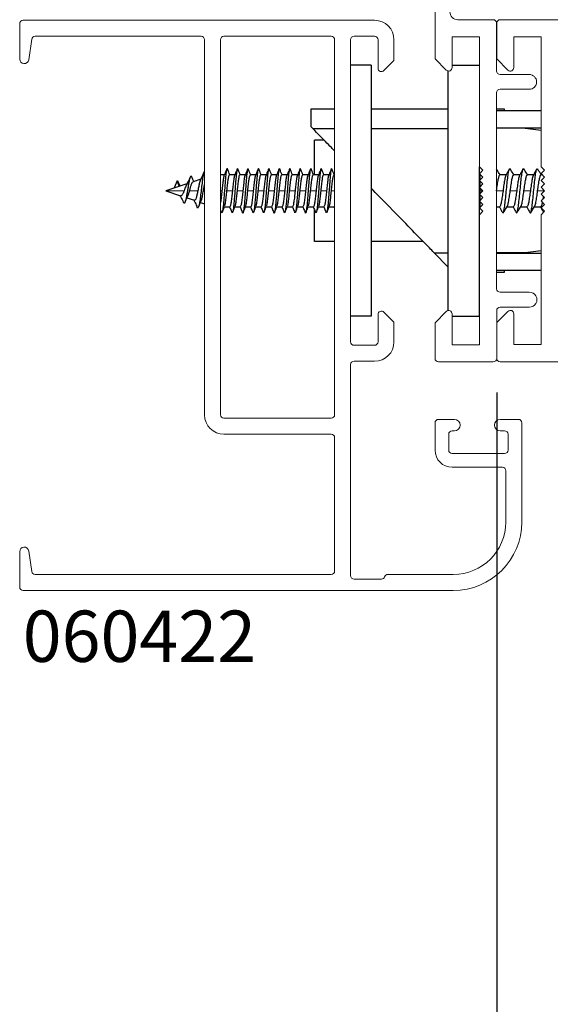
# Paper-space layout 'PG(4)' of a CAD drawing. Units: millimetres. Extents: x 10 to 205, y 4 to 287.
# Drawn here: x 121 to 136, y 113 to 142 of the extents above; entities that cross this region are included whole.
import ezdxf

# ---------------------------------------------------------------- set-up
doc = ezdxf.new("R2010")
doc.units = ezdxf.units.MM
for name, color, linetype in [('COTAS', 8, 'Continuous'), ('GHOST', 9, 'Continuous'), ('TEXTOS_EM_PORTUGUES', 7, 'Continuous')]:
    doc.layers.add(name, color=color, linetype=linetype)
doc.styles.add('SLDTEXTSTYLE0', font='TXT', dxfattribs={"width": 0.7})
doc.dimstyles.new('SLDDIMSTYLE3', dxfattribs={"dimtxt": 2.5, "dimasz": 2, "dimexe": 0, "dimexo": 0.0625, "dimtad": 1, "dimdec": 0, "dimlfac": 3, "dimrnd": 1e-09, "dimzin": 12, "dimdsep": 46, "dimtxsty": 'SLDTEXTSTYLE0', "dimsah": 1, "dimcen": 0.09, "dimadec": 0, "dimazin": 3, "dimtfac": 1, "dimtdec": 0, "dimtofl": 0, "dimtmove": 0, "dimatfit": 3, "dimfxl": 1, "dimfrac": 2, "dimtolj": 1, "dimtzin": 12, "dimarcsym": 0})

# ---------------------------------------------------------------- blocks, each defined once
blk = doc.blocks.new('_D_70')
at = {"layer": 'COTAS'}
for p, q in [((134.745, 130.995), (134.745, 108.583)), ((143.478, 122.228), (143.478, 108.583)), ((134.745, 109.583), (143.478, 109.583))]:
    blk.add_line(p, q, dxfattribs=at)
for points in [[(134.745, 109.583), (136.745, 109.233), (136.745, 109.933)], [(143.478, 109.583), (141.478, 109.933), (141.478, 109.233)]]:
    blk.add_solid(points, dxfattribs=at)
at = {"layer": 'COTAS', "insert": (137.306, 112.805), "char_height": 2.5, "attachment_point": 1, "style": 'SLDTEXTSTYLE0'}
blk.add_mtext('26', dxfattribs=at)

psp = doc.layouts.new('PG(4)')

# ---------------------------------------------------------------- linework, layer by layer
at = {"color": 7, "linetype": 'Continuous', "lineweight": 25}
for p, q in [((131.078, 140.562), (130.478, 140.562)), ((131.078, 140.562), (131.078, 133.228)), ((133.444, 140.562), (134.244, 140.562)), ((133.328, 133.393), (133.328, 140.397)), ((129.311, 139.278), (129.311, 138.778)), ((130.011, 139.278), (129.311, 139.278)), ((133.328, 139.278), (131.078, 139.278)), ((134.978, 139.278), (134.744, 139.278)), ((136.045, 139.228), (134.744, 139.228)), ((134.978, 139.228), (134.978, 139.278)), ((129.311, 138.778), (129.382, 138.705)), ((130.011, 138.705), (129.382, 138.705)), ((133.328, 138.705), (131.078, 138.705)), ((136.045, 138.728), (134.744, 138.728)), ((135.578, 138.728), (136.045, 138.664)), ((129.422, 137.362), (129.422, 138.378)), ((129.702, 138.378), (129.422, 138.378)), ((134.244, 133.228), (134.244, 137.595)), ((126.789, 137.362), (126.678, 137.362)), ((127.095, 137.362), (126.94, 137.362)), ((127.184, 137.529), (127.173, 137.544)), ((127.4, 137.362), (127.246, 137.362)), ((127.49, 137.527), (127.483, 137.544)), ((127.706, 137.362), (127.551, 137.362)), ((128.011, 137.362), (127.857, 137.362)), ((128.101, 137.529), (128.09, 137.544)), ((128.317, 137.362), (128.162, 137.362)), ((128.406, 137.527), (128.4, 137.544)), ((128.622, 137.362), (128.468, 137.362)), ((128.928, 137.362), (128.774, 137.362)), ((129.018, 137.528), (129.007, 137.544)), ((129.233, 137.362), (129.079, 137.362)), ((129.323, 137.527), (129.317, 137.544)), ((129.539, 137.362), (129.385, 137.362)), ((129.845, 137.362), (129.69, 137.362)), ((129.934, 137.528), (129.923, 137.545)), ((130.011, 137.362), (129.996, 137.362)), ((134.261, 137.362), (134.244, 137.378)), ((134.261, 137.412), (134.261, 137.419)), ((134.261, 137.362), (134.261, 137.378)), ((134.261, 137.212), (134.261, 137.362)), ((134.261, 137.362), (134.278, 137.362)), ((135.022, 137.362), (134.842, 137.362)), ((135.422, 137.362), (135.242, 137.362)), ((135.822, 137.362), (135.642, 137.362)), ((135.929, 137.545), (135.938, 137.525)), ((136.079, 137.362), (136.042, 137.362)), ((125.697, 137.101), (125.318, 136.975)), ((125.411, 137.181), (125.327, 136.978)), ((125.468, 137.025), (125.411, 137.181)), ((125.499, 137.035), (125.458, 137.119)), ((126.103, 137.237), (125.874, 137.16)), ((134.261, 137.012), (134.261, 137.178)), ((125.078, 136.895), (125.079, 136.895)), ((125.078, 136.895), (125.079, 136.895)), ((125.318, 136.975), (125.079, 136.895)), ((125.079, 136.894), (125.51, 136.751)), ((134.261, 136.895), (134.261, 136.978)), ((134.261, 136.812), (134.261, 136.895)), ((134.261, 136.612), (134.261, 136.778)), ((125.696, 136.689), (125.915, 136.616)), ((126.093, 136.556), (126.211, 136.517)), ((134.261, 136.428), (134.261, 136.578)), ((126.678, 136.328), (126.708, 136.255)), ((126.721, 136.248), (126.708, 136.256)), ((126.794, 136.428), (126.948, 136.428)), ((127.018, 136.248), (127.013, 136.262)), ((127.099, 136.428), (127.254, 136.428)), ((127.405, 136.428), (127.559, 136.428)), ((127.638, 136.248), (127.625, 136.256)), ((127.711, 136.428), (127.865, 136.428)), ((127.934, 136.247), (127.93, 136.262)), ((128.016, 136.428), (128.17, 136.428)), ((128.322, 136.428), (128.476, 136.428)), ((128.555, 136.249), (128.541, 136.256)), ((128.627, 136.428), (128.781, 136.428)), ((128.851, 136.247), (128.847, 136.262)), ((128.933, 136.428), (129.087, 136.428)), ((129.238, 136.428), (129.392, 136.428)), ((129.422, 135.412), (129.422, 136.341)), ((129.472, 136.249), (129.458, 136.255)), ((129.544, 136.428), (129.698, 136.428)), ((129.768, 136.247), (129.763, 136.262)), ((129.849, 136.428), (130.003, 136.428)), ((130, 136.428), (130.006, 136.415)), ((130.001, 136.401), (130.011, 136.401)), ((130.011, 136.428), (130.003, 136.428)), ((134.244, 136.412), (134.261, 136.428)), ((134.261, 136.428), (134.278, 136.428)), ((134.744, 136.428), (134.83, 136.428)), ((134.916, 136.264), (134.933, 136.247)), ((135.048, 136.428), (135.23, 136.428)), ((135.316, 136.266), (135.327, 136.245)), ((135.449, 136.428), (135.63, 136.428)), ((135.848, 136.428), (136.03, 136.428)), ((130.011, 135.412), (129.422, 135.412)), ((132.599, 135.412), (131.078, 135.412)), ((132.918, 135.084), (133.328, 135.084)), ((132.918, 135.084), (133.328, 134.665)), ((134.244, 135.078), (134.244, 135.078)), ((134.244, 135.062), (134.244, 135.062)), ((135.578, 135.078), (134.744, 135.078)), ((136.045, 135.062), (134.744, 135.062)), ((134.978, 135.062), (134.978, 135.078)), ((136.045, 135.142), (135.578, 135.078)), ((134.244, 134.562), (134.244, 134.562)), ((134.244, 134.512), (134.244, 134.512)), ((136.045, 134.562), (134.744, 134.562)), ((134.744, 134.512), (134.978, 134.512)), ((134.978, 134.512), (134.978, 134.562)), ((131.078, 133.228), (130.478, 133.228)), ((133.444, 133.228), (134.244, 133.228))]:
    psp.add_line(p, q, dxfattribs=at)
at = {"color": 8, "linetype": 'Continuous', "lineweight": 18}
for p, q in [((125.079, 136.895), (125.614, 136.895)), ((125.773, 136.895), (126.015, 136.895)), ((126.178, 136.895), (126.211, 136.895)), ((126.678, 136.895), (126.719, 136.895)), ((126.864, 136.895), (127.024, 136.895)), ((127.169, 136.895), (127.33, 136.895)), ((127.475, 136.895), (127.635, 136.895)), ((127.781, 136.895), (127.941, 136.895)), ((128.086, 136.895), (128.247, 136.895)), ((128.392, 136.895), (128.552, 136.895)), ((128.697, 136.895), (128.858, 136.895)), ((129.003, 136.895), (129.163, 136.895)), ((129.308, 136.895), (129.469, 136.895)), ((129.614, 136.895), (129.774, 136.895)), ((129.919, 136.895), (130.011, 136.895)), ((134.261, 136.895), (134.244, 136.895)), ((134.345, 136.895), (134.261, 136.895)), ((134.93, 136.895), (134.744, 136.895)), ((135.33, 136.895), (135.142, 136.895)), ((135.73, 136.895), (135.542, 136.895)), ((136.13, 136.895), (135.942, 136.895))]:
    psp.add_line(p, q, dxfattribs=at)
at = {"color": 7, "linetype": 'Continuous', "lineweight": 25}
for points, knots in [([(130.011, 138.061), (129.979, 138.094), (129.825, 138.252), (129.6, 138.482), (129.45, 138.635), (129.382, 138.705)], [0, 0, 0, 0, 0.1239379, 0.6024811, 1, 1, 1, 1]), ([(125.836, 137.3), (125.835, 137.303), (125.828, 137.323), (125.815, 137.331), (125.798, 137.318), (125.78, 137.272), (125.763, 137.199), (125.745, 137.105), (125.728, 136.999), (125.71, 136.888), (125.692, 136.781), (125.675, 136.686), (125.657, 136.61), (125.64, 136.558), (125.622, 136.533), (125.605, 136.534), (125.594, 136.556), (125.589, 136.566)], [0, 0, 0, 0, 0.01414, 0.0924, 0.169532, 0.245545, 0.320444, 0.394214, 0.46688, 0.538413, 0.608844, 0.678146, 0.746339, 0.813414, 0.879371, 0.944222, 1, 1, 1, 1]), ([(125.793, 137.302), (125.773, 137.256), (125.734, 137.168), (125.691, 137.088), (125.67, 137.049)], [0, 0, 0, 0, 0.5184912, 1, 1, 1, 1]), ([(125.894, 137.167), (125.889, 137.178), (125.869, 137.222), (125.85, 137.268), (125.836, 137.302)], [0, 0, 0, 0, 0.250496, 1, 1, 1, 1]), ([(126.197, 137.444), (126.195, 137.443), (126.184, 137.437), (126.164, 137.313), (126.138, 137.125), (126.114, 136.922), (126.091, 136.724), (126.067, 136.557), (126.048, 136.451), (126.037, 136.429), (126.034, 136.423)], [0, 0, 0, 0, 0.02772, 0.226794, 0.374141, 0.51924, 0.662114, 0.802775, 0.941197, 1, 1, 1, 1]), ([(126.197, 137.453), (126.179, 137.41), (126.143, 137.325), (126.106, 137.243), (126.087, 137.202)], [0, 0, 0, 0, 0.5076556, 1, 1, 1, 1]), ([(126.782, 137.338), (126.78, 137.335), (126.772, 137.322), (126.757, 137.23), (126.738, 137.079), (126.725, 136.956), (126.719, 136.895)], [0, 0, 0, 0, 0.099494, 0.399662, 0.699831, 1, 1, 1, 1]), ([(126.879, 137.528), (126.878, 137.532), (126.873, 137.554), (126.862, 137.544), (126.848, 137.494), (126.834, 137.389), (126.82, 137.244), (126.806, 137.069), (126.792, 136.88), (126.778, 136.692), (126.764, 136.521), (126.75, 136.383), (126.737, 136.291), (126.729, 136.271), (126.726, 136.263)], [0, 0, 0, 0, 0.016308, 0.108478, 0.200654, 0.292835, 0.385009, 0.477179, 0.569356, 0.661537, 0.753709, 0.84588, 0.938059, 1, 1, 1, 1]), ([(126.86, 137.533), (126.843, 137.492), (126.817, 137.427), (126.79, 137.363), (126.78, 137.339)], [0, 0, 0, 0, 0.632437, 1, 1, 1, 1]), ([(126.947, 137.362), (126.937, 137.387), (126.914, 137.444), (126.891, 137.501), (126.879, 137.532)], [0, 0, 0, 0, 0.44592, 1, 1, 1, 1]), ([(127.088, 137.338), (127.086, 137.335), (127.077, 137.323), (127.063, 137.23), (127.043, 137.079), (127.031, 136.956), (127.024, 136.895)], [0, 0, 0, 0, 0.104187, 0.402792, 0.701396, 1, 1, 1, 1]), ([(127.166, 137.528), (127.164, 137.523), (127.156, 137.509), (127.145, 137.428), (127.13, 137.297), (127.116, 137.13), (127.102, 136.945), (127.088, 136.755), (127.074, 136.577), (127.06, 136.423), (127.046, 136.316), (127.036, 136.26), (127.031, 136.257), (127.031, 136.257)], [0, 0, 0, 0, 0.055834, 0.160332, 0.264825, 0.369326, 0.473831, 0.578327, 0.682821, 0.787324, 0.891828, 0.996322, 1, 1, 1, 1]), ([(127.166, 137.535), (127.149, 137.493), (127.123, 137.428), (127.095, 137.363), (127.085, 137.34)], [0, 0, 0, 0, 0.632124, 1, 1, 1, 1]), ([(127.252, 137.362), (127.242, 137.387), (127.219, 137.444), (127.197, 137.501), (127.184, 137.533)], [0, 0, 0, 0, 0.445536, 1, 1, 1, 1]), ([(127.472, 137.53), (127.471, 137.529), (127.465, 137.524), (127.455, 137.462), (127.441, 137.347), (127.427, 137.19), (127.413, 137.009), (127.398, 136.818), (127.384, 136.634), (127.37, 136.472), (127.356, 136.345), (127.342, 136.265), (127.329, 136.235), (127.322, 136.255), (127.318, 136.263)], [0, 0, 0, 0, 0.017048, 0.109164, 0.201287, 0.293413, 0.385533, 0.477649, 0.569773, 0.661899, 0.754017, 0.846134, 0.938259, 1, 1, 1, 1]), ([(127.393, 137.338), (127.391, 137.335), (127.383, 137.322), (127.368, 137.23), (127.349, 137.079), (127.336, 136.956), (127.33, 136.895)], [0, 0, 0, 0, 0.098835, 0.399223, 0.699612, 1, 1, 1, 1]), ([(127.472, 137.534), (127.455, 137.493), (127.428, 137.428), (127.401, 137.363), (127.391, 137.339)], [0, 0, 0, 0, 0.633016, 1, 1, 1, 1]), ([(127.558, 137.362), (127.547, 137.387), (127.525, 137.445), (127.502, 137.502), (127.49, 137.534)], [0, 0, 0, 0, 0.449029, 1, 1, 1, 1]), ([(127.699, 137.338), (127.697, 137.335), (127.688, 137.322), (127.674, 137.23), (127.655, 137.079), (127.642, 136.956), (127.635, 136.895)], [0, 0, 0, 0, 0.099494, 0.399662, 0.699831, 1, 1, 1, 1]), ([(127.796, 137.529), (127.795, 137.532), (127.789, 137.554), (127.779, 137.545), (127.765, 137.495), (127.751, 137.391), (127.737, 137.246), (127.723, 137.072), (127.709, 136.883), (127.695, 136.695), (127.681, 136.523), (127.666, 136.385), (127.654, 136.292), (127.646, 136.271), (127.643, 136.263)], [0, 0, 0, 0, 0.014952, 0.107124, 0.199302, 0.291484, 0.38366, 0.475832, 0.568011, 0.660193, 0.752367, 0.84454, 0.936721, 1, 1, 1, 1]), ([(127.777, 137.533), (127.76, 137.492), (127.733, 137.427), (127.706, 137.363), (127.696, 137.339)], [0, 0, 0, 0, 0.632437, 1, 1, 1, 1]), ([(127.863, 137.362), (127.853, 137.387), (127.831, 137.444), (127.808, 137.501), (127.796, 137.532)], [0, 0, 0, 0, 0.44592, 1, 1, 1, 1]), ([(128.005, 137.338), (128.003, 137.335), (127.994, 137.323), (127.979, 137.23), (127.96, 137.079), (127.947, 136.956), (127.941, 136.895)], [0, 0, 0, 0, 0.1041873, 0.4027916, 0.7013958, 1, 1, 1, 1]), ([(128.083, 137.528), (128.08, 137.523), (128.073, 137.509), (128.061, 137.429), (128.047, 137.299), (128.033, 137.133), (128.019, 136.947), (128.005, 136.757), (127.991, 136.579), (127.977, 136.425), (127.963, 136.317), (127.953, 136.261), (127.948, 136.258), (127.948, 136.257)], [0, 0, 0, 0, 0.054337, 0.158837, 0.263333, 0.367837, 0.472344, 0.576843, 0.681339, 0.785845, 0.890351, 0.994848, 1, 1, 1, 1]), ([(128.083, 137.535), (128.066, 137.493), (128.039, 137.428), (128.012, 137.363), (128.002, 137.34)], [0, 0, 0, 0, 0.632124, 1, 1, 1, 1]), ([(128.169, 137.362), (128.159, 137.387), (128.136, 137.444), (128.113, 137.501), (128.101, 137.533)], [0, 0, 0, 0, 0.445536, 1, 1, 1, 1]), ([(128.388, 137.53), (128.387, 137.529), (128.382, 137.524), (128.372, 137.463), (128.358, 137.349), (128.344, 137.192), (128.329, 137.012), (128.315, 136.821), (128.301, 136.637), (128.287, 136.474), (128.273, 136.346), (128.259, 136.266), (128.246, 136.235), (128.238, 136.254), (128.235, 136.262)], [0, 0, 0, 0, 0.015749, 0.107864, 0.199986, 0.292112, 0.38423, 0.476346, 0.56847, 0.660595, 0.752711, 0.844828, 0.936953, 1, 1, 1, 1]), ([(128.31, 137.338), (128.308, 137.335), (128.3, 137.322), (128.285, 137.23), (128.266, 137.079), (128.253, 136.956), (128.247, 136.895)], [0, 0, 0, 0, 0.0988346, 0.3992231, 0.6996115, 1, 1, 1, 1]), ([(128.388, 137.534), (128.371, 137.493), (128.345, 137.428), (128.317, 137.363), (128.307, 137.339)], [0, 0, 0, 0, 0.6330163, 1, 1, 1, 1]), ([(128.474, 137.362), (128.464, 137.387), (128.441, 137.445), (128.419, 137.502), (128.406, 137.534)], [0, 0, 0, 0, 0.449029, 1, 1, 1, 1]), ([(128.616, 137.338), (128.614, 137.335), (128.605, 137.322), (128.59, 137.23), (128.571, 137.079), (128.558, 136.956), (128.552, 136.895)], [0, 0, 0, 0, 0.099494, 0.399662, 0.699831, 1, 1, 1, 1]), ([(128.712, 137.529), (128.712, 137.532), (128.706, 137.554), (128.696, 137.545), (128.682, 137.496), (128.668, 137.392), (128.654, 137.248), (128.64, 137.074), (128.626, 136.886), (128.612, 136.698), (128.597, 136.526), (128.583, 136.386), (128.571, 136.293), (128.563, 136.271), (128.559, 136.263)], [0, 0, 0, 0, 0.0135944, 0.1057678, 0.1979478, 0.290132, 0.3823086, 0.4744825, 0.566664, 0.6588475, 0.7510228, 0.8431975, 0.9353804, 1, 1, 1, 1]), ([(128.694, 137.533), (128.677, 137.492), (128.65, 137.427), (128.623, 137.363), (128.613, 137.339)], [0, 0, 0, 0, 0.632437, 1, 1, 1, 1]), ([(128.78, 137.362), (128.77, 137.387), (128.747, 137.444), (128.725, 137.501), (128.712, 137.532)], [0, 0, 0, 0, 0.44592, 1, 1, 1, 1]), ([(128.922, 137.338), (128.919, 137.335), (128.911, 137.323), (128.896, 137.23), (128.877, 137.079), (128.864, 136.956), (128.858, 136.895)], [0, 0, 0, 0, 0.104187, 0.402792, 0.701396, 1, 1, 1, 1]), ([(129, 137.528), (128.997, 137.523), (128.99, 137.51), (128.978, 137.431), (128.964, 137.302), (128.95, 137.136), (128.936, 136.95), (128.922, 136.76), (128.908, 136.581), (128.894, 136.427), (128.88, 136.318), (128.87, 136.261), (128.865, 136.258), (128.865, 136.258)], [0, 0, 0, 0, 0.052842, 0.157344, 0.261842, 0.366349, 0.470858, 0.575359, 0.679858, 0.784366, 0.888875, 0.993374, 1, 1, 1, 1]), ([(129, 137.535), (128.983, 137.493), (128.956, 137.428), (128.929, 137.363), (128.919, 137.34)], [0, 0, 0, 0, 0.632124, 1, 1, 1, 1]), ([(129.086, 137.362), (129.075, 137.387), (129.053, 137.444), (129.03, 137.501), (129.018, 137.533)], [0, 0, 0, 0, 0.445536, 1, 1, 1, 1]), ([(129.305, 137.53), (129.304, 137.53), (129.299, 137.525), (129.289, 137.464), (129.275, 137.351), (129.26, 137.194), (129.246, 137.014), (129.232, 136.824), (129.218, 136.639), (129.204, 136.476), (129.19, 136.348), (129.176, 136.267), (129.163, 136.235), (129.155, 136.254), (129.152, 136.262)], [0, 0, 0, 0, 0.01445, 0.106564, 0.198686, 0.290811, 0.382928, 0.475043, 0.567167, 0.659291, 0.751407, 0.843523, 0.935648, 1, 1, 1, 1]), ([(129.227, 137.338), (129.225, 137.335), (129.216, 137.322), (129.201, 137.23), (129.182, 137.079), (129.17, 136.956), (129.163, 136.895)], [0, 0, 0, 0, 0.098835, 0.399223, 0.699612, 1, 1, 1, 1]), ([(129.305, 137.534), (129.288, 137.493), (129.261, 137.428), (129.234, 137.363), (129.224, 137.339)], [0, 0, 0, 0, 0.633016, 1, 1, 1, 1]), ([(129.391, 137.362), (129.381, 137.387), (129.358, 137.445), (129.335, 137.502), (129.323, 137.534)], [0, 0, 0, 0, 0.449029, 1, 1, 1, 1]), ([(129.532, 137.338), (129.53, 137.335), (129.522, 137.322), (129.507, 137.23), (129.488, 137.079), (129.475, 136.956), (129.469, 136.895)], [0, 0, 0, 0, 0.0994936, 0.3996624, 0.6998312, 1, 1, 1, 1]), ([(129.629, 137.529), (129.628, 137.532), (129.623, 137.554), (129.613, 137.545), (129.599, 137.497), (129.585, 137.394), (129.571, 137.251), (129.557, 137.077), (129.543, 136.888), (129.528, 136.7), (129.514, 136.528), (129.5, 136.388), (129.487, 136.293), (129.479, 136.271), (129.476, 136.262)], [0, 0, 0, 0, 0.012234, 0.10441, 0.196592, 0.288777, 0.380956, 0.473131, 0.565315, 0.6575, 0.749677, 0.841853, 0.934038, 1, 1, 1, 1]), ([(129.61, 137.533), (129.593, 137.492), (129.567, 137.427), (129.54, 137.363), (129.53, 137.339)], [0, 0, 0, 0, 0.632437, 1, 1, 1, 1]), ([(129.697, 137.362), (129.687, 137.387), (129.664, 137.444), (129.641, 137.501), (129.629, 137.532)], [0, 0, 0, 0, 0.44592, 1, 1, 1, 1]), ([(129.838, 137.338), (129.836, 137.335), (129.827, 137.323), (129.813, 137.23), (129.793, 137.079), (129.781, 136.956), (129.774, 136.895)], [0, 0, 0, 0, 0.104187, 0.402791, 0.701396, 1, 1, 1, 1]), ([(129.916, 137.528), (129.914, 137.523), (129.907, 137.511), (129.895, 137.432), (129.881, 137.304), (129.867, 137.138), (129.853, 136.953), (129.839, 136.763), (129.825, 136.584), (129.811, 136.429), (129.796, 136.32), (129.787, 136.262), (129.782, 136.258), (129.781, 136.258)], [0, 0, 0, 0, 0.051348, 0.155851, 0.260352, 0.364862, 0.469373, 0.573876, 0.678377, 0.782888, 0.887398, 0.9919, 1, 1, 1, 1]), ([(129.916, 137.535), (129.899, 137.493), (129.873, 137.428), (129.845, 137.363), (129.835, 137.34)], [0, 0, 0, 0, 0.632122, 1, 1, 1, 1]), ([(130.002, 137.362), (129.992, 137.387), (129.969, 137.444), (129.947, 137.501), (129.934, 137.533)], [0, 0, 0, 0, 0.445534, 1, 1, 1, 1]), ([(134.849, 137.362), (134.84, 137.375), (134.805, 137.43), (134.77, 137.485), (134.744, 137.526)], [0, 0, 0, 0, 0.254737, 1, 1, 1, 1]), ([(135.014, 137.338), (135.011, 137.335), (135, 137.323), (134.98, 137.23), (134.955, 137.079), (134.938, 136.956), (134.93, 136.895)], [0, 0, 0, 0, 0.104218, 0.402812, 0.701406, 1, 1, 1, 1]), ([(134.938, 136.26), (134.944, 136.272), (134.958, 136.3), (134.979, 136.439), (135.002, 136.638), (135.026, 136.873), (135.049, 137.111), (135.072, 137.321), (135.095, 137.473), (135.117, 137.553), (135.132, 137.538), (135.138, 137.531)], [0, 0, 0, 0, 0.0914352, 0.2068888, 0.3223434, 0.4377979, 0.5532511, 0.6687022, 0.7841513, 0.8995985, 1, 1, 1, 1]), ([(135.115, 137.533), (135.098, 137.501), (135.064, 137.438), (135.03, 137.376), (135.013, 137.344)], [0, 0, 0, 0, 0.5014309, 1, 1, 1, 1]), ([(135.248, 137.362), (135.24, 137.375), (135.203, 137.433), (135.166, 137.491), (135.138, 137.536)], [0, 0, 0, 0, 0.231702, 1, 1, 1, 1]), ([(135.415, 137.34), (135.412, 137.337), (135.4, 137.324), (135.38, 137.231), (135.355, 137.079), (135.338, 136.956), (135.33, 136.895)], [0, 0, 0, 0, 0.1189066, 0.4126044, 0.7063022, 1, 1, 1, 1]), ([(135.338, 136.263), (135.342, 136.268), (135.353, 136.281), (135.373, 136.394), (135.396, 136.578), (135.419, 136.807), (135.442, 137.047), (135.465, 137.267), (135.489, 137.44), (135.512, 137.533), (135.528, 137.563), (135.536, 137.536), (135.537, 137.534)], [0, 0, 0, 0, 0.061101, 0.177085, 0.293067, 0.409047, 0.525025, 0.641002, 0.75698, 0.872958, 0.988937, 1, 1, 1, 1]), ([(135.517, 137.535), (135.5, 137.504), (135.466, 137.441), (135.431, 137.378), (135.414, 137.347)], [0, 0, 0, 0, 0.501338, 1, 1, 1, 1]), ([(135.649, 137.362), (135.64, 137.375), (135.602, 137.434), (135.565, 137.493), (135.537, 137.538)], [0, 0, 0, 0, 0.2371445, 1, 1, 1, 1]), ([(135.715, 136.264), (135.717, 136.259), (135.726, 136.228), (135.743, 136.255), (135.766, 136.349), (135.79, 136.522), (135.813, 136.741), (135.836, 136.981), (135.859, 137.211), (135.882, 137.394), (135.901, 137.505), (135.912, 137.519), (135.915, 137.523)], [0, 0, 0, 0, 0.024219, 0.139902, 0.255584, 0.371265, 0.486947, 0.60263, 0.718314, 0.834, 0.949689, 1, 1, 1, 1]), ([(135.814, 137.339), (135.811, 137.335), (135.8, 137.323), (135.78, 137.231), (135.755, 137.079), (135.738, 136.956), (135.73, 136.895)], [0, 0, 0, 0, 0.1053858, 0.4035905, 0.7017953, 1, 1, 1, 1]), ([(135.916, 137.533), (135.899, 137.502), (135.864, 137.439), (135.83, 137.376), (135.813, 137.345)], [0, 0, 0, 0, 0.501476, 1, 1, 1, 1]), ([(136.048, 137.362), (136.04, 137.375), (136.003, 137.433), (135.966, 137.491), (135.938, 137.536)], [0, 0, 0, 0, 0.233594, 1, 1, 1, 1]), ([(125.458, 137.117), (125.454, 137.128), (125.444, 137.157), (125.429, 137.18), (125.417, 137.181), (125.411, 137.181)], [0, 0, 0, 0, 0.257983, 0.632793, 1, 1, 1, 1]), ([(125.681, 137.066), (125.675, 137.056), (125.662, 137.031), (125.64, 136.968), (125.622, 136.919), (125.614, 136.895)], [0, 0, 0, 0, 0.26079, 0.637726, 1, 1, 1, 1]), ([(125.773, 136.895), (125.782, 136.926), (125.799, 136.99), (125.824, 137.075), (125.85, 137.141), (125.866, 137.154), (125.874, 137.16)], [0, 0, 0, 0, 0.238166, 0.484209, 0.738147, 1, 1, 1, 1]), ([(126.091, 137.209), (126.091, 137.208), (126.082, 137.197), (126.065, 137.131), (126.04, 137.022), (126.023, 136.937), (126.015, 136.895)], [0, 0, 0, 0, 0.026174, 0.358716, 0.683322, 1, 1, 1, 1]), ([(126.178, 136.895), (126.187, 136.945), (126.198, 137.011), (126.209, 137.064), (126.211, 137.076)], [0, 0, 0, 0, 0.767698, 1, 1, 1, 1]), ([(125.491, 136.757), (125.501, 136.74), (125.523, 136.703), (125.557, 136.636), (125.578, 136.589), (125.589, 136.564)], [0, 0, 0, 0, 0.289215, 0.632189, 1, 1, 1, 1]), ([(125.614, 136.895), (125.609, 136.881), (125.6, 136.857), (125.585, 136.821), (125.569, 136.789), (125.552, 136.765), (125.538, 136.753), (125.528, 136.749), (125.519, 136.748), (125.514, 136.751), (125.511, 136.753)], [0, 0, 0, 0, 0.157636, 0.290471, 0.456149, 0.639296, 0.774543, 0.865064, 0.913029, 1, 1, 1, 1]), ([(125.64, 136.563), (125.655, 136.598), (125.684, 136.666), (125.716, 136.729), (125.731, 136.76)], [0, 0, 0, 0, 0.515128, 1, 1, 1, 1]), ([(125.723, 136.745), (125.731, 136.765), (125.748, 136.807), (125.765, 136.865), (125.773, 136.895)], [0, 0, 0, 0, 0.48242, 1, 1, 1, 1]), ([(126.015, 136.895), (126.007, 136.855), (125.99, 136.776), (125.965, 136.681), (125.941, 136.62), (125.924, 136.617), (125.915, 136.616)], [0, 0, 0, 0, 0.260023, 0.513358, 0.760014, 1, 1, 1, 1]), ([(126.111, 136.603), (126.117, 136.616), (126.131, 136.65), (126.153, 136.756), (126.17, 136.848), (126.178, 136.895)], [0, 0, 0, 0, 0.240824, 0.616101, 1, 1, 1, 1]), ([(126.719, 136.895), (126.712, 136.835), (126.7, 136.715), (126.686, 136.592), (126.679, 136.555), (126.678, 136.55)], [0, 0, 0, 0, 0.4651508, 0.9303017, 1, 1, 1, 1]), ([(126.8, 136.452), (126.802, 136.455), (126.811, 136.467), (126.826, 136.559), (126.845, 136.711), (126.858, 136.834), (126.864, 136.895)], [0, 0, 0, 0, 0.1005716, 0.4003811, 0.7001905, 1, 1, 1, 1]), ([(127.105, 136.451), (127.108, 136.454), (127.116, 136.467), (127.131, 136.559), (127.15, 136.711), (127.163, 136.834), (127.169, 136.895)], [0, 0, 0, 0, 0.106533, 0.404355, 0.702178, 1, 1, 1, 1]), ([(127.411, 136.452), (127.413, 136.455), (127.422, 136.467), (127.437, 136.559), (127.456, 136.711), (127.469, 136.834), (127.475, 136.895)], [0, 0, 0, 0, 0.100701, 0.400467, 0.700234, 1, 1, 1, 1]), ([(127.717, 136.452), (127.719, 136.455), (127.727, 136.467), (127.742, 136.559), (127.761, 136.711), (127.774, 136.834), (127.781, 136.895)], [0, 0, 0, 0, 0.100572, 0.400381, 0.700191, 1, 1, 1, 1]), ([(128.022, 136.451), (128.024, 136.454), (128.033, 136.467), (128.048, 136.559), (128.067, 136.711), (128.08, 136.834), (128.086, 136.895)], [0, 0, 0, 0, 0.106533, 0.404355, 0.702178, 1, 1, 1, 1]), ([(128.328, 136.452), (128.33, 136.455), (128.339, 136.467), (128.353, 136.559), (128.373, 136.711), (128.385, 136.834), (128.392, 136.895)], [0, 0, 0, 0, 0.100701, 0.400467, 0.700234, 1, 1, 1, 1]), ([(128.634, 136.452), (128.636, 136.455), (128.644, 136.467), (128.659, 136.559), (128.678, 136.711), (128.691, 136.834), (128.697, 136.895)], [0, 0, 0, 0, 0.100572, 0.400381, 0.700191, 1, 1, 1, 1]), ([(128.939, 136.451), (128.941, 136.454), (128.95, 136.467), (128.965, 136.559), (128.984, 136.711), (128.996, 136.834), (129.003, 136.895)], [0, 0, 0, 0, 0.106533, 0.404355, 0.702178, 1, 1, 1, 1]), ([(129.245, 136.452), (129.247, 136.455), (129.255, 136.467), (129.27, 136.559), (129.289, 136.711), (129.302, 136.834), (129.308, 136.895)], [0, 0, 0, 0, 0.100701, 0.400467, 0.700234, 1, 1, 1, 1]), ([(129.55, 136.452), (129.552, 136.455), (129.561, 136.467), (129.576, 136.559), (129.595, 136.711), (129.608, 136.834), (129.614, 136.895)], [0, 0, 0, 0, 0.1005716, 0.4003811, 0.7001905, 1, 1, 1, 1]), ([(129.855, 136.451), (129.858, 136.454), (129.866, 136.467), (129.881, 136.559), (129.9, 136.711), (129.913, 136.834), (129.919, 136.895)], [0, 0, 0, 0, 0.106533, 0.4043553, 0.7021777, 1, 1, 1, 1]), ([(132.918, 135.084), (132.827, 135.178), (132.621, 135.389), (132.139, 135.882), (131.605, 136.429), (131.234, 136.809), (131.078, 136.969)], [0, 0, 0, 0, 0.207332, 0.467901, 0.776699, 1, 1, 1, 1]), ([(135.056, 136.449), (135.06, 136.453), (135.071, 136.465), (135.092, 136.559), (135.117, 136.711), (135.133, 136.834), (135.142, 136.895)], [0, 0, 0, 0, 0.120368, 0.413579, 0.706789, 1, 1, 1, 1]), ([(135.456, 136.448), (135.459, 136.452), (135.471, 136.465), (135.492, 136.559), (135.517, 136.711), (135.533, 136.834), (135.542, 136.895)], [0, 0, 0, 0, 0.1285564, 0.4190376, 0.7095188, 1, 1, 1, 1]), ([(135.857, 136.449), (135.86, 136.453), (135.872, 136.466), (135.892, 136.559), (135.917, 136.711), (135.933, 136.834), (135.942, 136.895)], [0, 0, 0, 0, 0.118478, 0.412318, 0.706159, 1, 1, 1, 1]), ([(136.107, 136.733), (136.107, 136.727), (136.102, 136.693), (136.097, 136.667), (136.093, 136.645)], [0, 0, 0, 0, 0.167318, 1, 1, 1, 1]), ([(125.901, 136.62), (125.914, 136.595), (125.946, 136.527), (125.976, 136.457), (125.995, 136.413)], [0, 0, 0, 0, 0.378906, 1, 1, 1, 1]), ([(126.033, 136.414), (126.047, 136.447), (126.074, 136.513), (126.102, 136.577), (126.116, 136.609)], [0, 0, 0, 0, 0.507223, 1, 1, 1, 1]), ([(126.726, 136.257), (126.738, 136.288), (126.763, 136.352), (126.788, 136.415), (126.801, 136.446)], [0, 0, 0, 0, 0.501831, 1, 1, 1, 1]), ([(127.031, 136.256), (127.044, 136.288), (127.069, 136.351), (127.094, 136.414), (127.106, 136.445)], [0, 0, 0, 0, 0.501666, 1, 1, 1, 1]), ([(127.337, 136.257), (127.35, 136.289), (127.375, 136.352), (127.4, 136.415), (127.412, 136.446)], [0, 0, 0, 0, 0.501531, 1, 1, 1, 1]), ([(127.643, 136.257), (127.655, 136.288), (127.68, 136.352), (127.705, 136.415), (127.718, 136.446)], [0, 0, 0, 0, 0.501831, 1, 1, 1, 1]), ([(127.948, 136.256), (127.96, 136.288), (127.985, 136.351), (128.01, 136.414), (128.023, 136.445)], [0, 0, 0, 0, 0.501666, 1, 1, 1, 1]), ([(128.254, 136.257), (128.266, 136.289), (128.291, 136.352), (128.316, 136.415), (128.329, 136.446)], [0, 0, 0, 0, 0.501531, 1, 1, 1, 1]), ([(128.559, 136.257), (128.572, 136.288), (128.597, 136.352), (128.622, 136.415), (128.634, 136.446)], [0, 0, 0, 0, 0.501831, 1, 1, 1, 1]), ([(128.865, 136.256), (128.877, 136.288), (128.902, 136.351), (128.927, 136.414), (128.939, 136.445)], [0, 0, 0, 0, 0.501666, 1, 1, 1, 1]), ([(129.171, 136.257), (129.183, 136.289), (129.208, 136.352), (129.233, 136.415), (129.245, 136.446)], [0, 0, 0, 0, 0.501531, 1, 1, 1, 1]), ([(129.476, 136.257), (129.488, 136.288), (129.513, 136.352), (129.538, 136.415), (129.551, 136.446)], [0, 0, 0, 0, 0.501831, 1, 1, 1, 1]), ([(129.781, 136.256), (129.794, 136.288), (129.819, 136.351), (129.844, 136.414), (129.856, 136.445)], [0, 0, 0, 0, 0.501666, 1, 1, 1, 1]), ([(134.938, 136.253), (134.966, 136.298), (135.006, 136.362), (135.048, 136.427), (135.06, 136.447)], [0, 0, 0, 0, 0.693408, 1, 1, 1, 1]), ([(135.337, 136.252), (135.365, 136.297), (135.406, 136.362), (135.447, 136.426), (135.46, 136.445)], [0, 0, 0, 0, 0.692434, 1, 1, 1, 1]), ([(135.738, 136.253), (135.766, 136.298), (135.807, 136.363), (135.848, 136.427), (135.86, 136.447)], [0, 0, 0, 0, 0.6934521, 1, 1, 1, 1]), ([(136.079, 136.561), (136.071, 136.524), (136.055, 136.447), (136.038, 136.434), (136.03, 136.428)], [0, 0, 0, 0, 0.491354, 1, 1, 1, 1]), ([(126.02, 136.393), (126.013, 136.388), (126.004, 136.383), (125.995, 136.413), (125.994, 136.416)], [0, 0, 0, 0, 0.902788, 1, 1, 1, 1]), ([(126.942, 136.428), (126.949, 136.412), (126.973, 136.354), (126.996, 136.297), (127.013, 136.256)], [0, 0, 0, 0, 0.283779, 1, 1, 1, 1]), ([(127.247, 136.428), (127.254, 136.412), (127.278, 136.355), (127.302, 136.297), (127.319, 136.256)], [0, 0, 0, 0, 0.284285, 1, 1, 1, 1]), ([(127.553, 136.428), (127.56, 136.412), (127.584, 136.354), (127.608, 136.296), (127.625, 136.255)], [0, 0, 0, 0, 0.287725, 1, 1, 1, 1]), ([(127.858, 136.428), (127.865, 136.412), (127.889, 136.354), (127.913, 136.297), (127.93, 136.256)], [0, 0, 0, 0, 0.283779, 1, 1, 1, 1]), ([(128.164, 136.428), (128.171, 136.412), (128.195, 136.355), (128.218, 136.297), (128.235, 136.256)], [0, 0, 0, 0, 0.284285, 1, 1, 1, 1]), ([(128.47, 136.428), (128.476, 136.412), (128.501, 136.354), (128.524, 136.296), (128.541, 136.255)], [0, 0, 0, 0, 0.287725, 1, 1, 1, 1]), ([(128.775, 136.428), (128.782, 136.412), (128.806, 136.354), (128.83, 136.297), (128.847, 136.256)], [0, 0, 0, 0, 0.283779, 1, 1, 1, 1]), ([(129.081, 136.428), (129.087, 136.412), (129.111, 136.355), (129.135, 136.297), (129.152, 136.256)], [0, 0, 0, 0, 0.284285, 1, 1, 1, 1]), ([(129.386, 136.428), (129.393, 136.412), (129.417, 136.354), (129.441, 136.296), (129.458, 136.255)], [0, 0, 0, 0, 0.287725, 1, 1, 1, 1]), ([(129.692, 136.428), (129.699, 136.412), (129.723, 136.354), (129.746, 136.297), (129.763, 136.256)], [0, 0, 0, 0, 0.283779, 1, 1, 1, 1]), ([(130.01, 136.401), (130.01, 136.401), (130.008, 136.396), (130.005, 136.409), (130.004, 136.426), (130.003, 136.428)], [0, 0, 0, 0, 0.007573, 0.894325, 1, 1, 1, 1]), ([(134.822, 136.428), (134.836, 136.402), (134.868, 136.345), (134.899, 136.288), (134.916, 136.256)], [0, 0, 0, 0, 0.453958, 1, 1, 1, 1]), ([(135.222, 136.428), (135.236, 136.402), (135.268, 136.344), (135.299, 136.287), (135.316, 136.255)], [0, 0, 0, 0, 0.452236, 1, 1, 1, 1]), ([(135.622, 136.428), (135.636, 136.402), (135.667, 136.345), (135.698, 136.288), (135.715, 136.257)], [0, 0, 0, 0, 0.451518, 1, 1, 1, 1]), ([(136.022, 136.428), (136.036, 136.402), (136.067, 136.347), (136.096, 136.292), (136.112, 136.263)], [0, 0, 0, 0, 0.476976, 1, 1, 1, 1])]:
    psp.add_open_spline(points, degree=3, knots=knots, dxfattribs=at)
for points in [[(126.864, 136.895), (126.87, 136.956), (126.883, 137.078), (126.902, 137.233), (126.921, 137.34), (126.934, 137.355), (126.94, 137.362)], [(127.169, 136.895), (127.176, 136.956), (127.189, 137.078), (127.208, 137.233), (127.227, 137.34), (127.239, 137.355), (127.246, 137.362)], [(127.475, 136.895), (127.481, 136.956), (127.494, 137.078), (127.513, 137.233), (127.532, 137.34), (127.545, 137.355), (127.551, 137.362)], [(127.781, 136.895), (127.787, 136.956), (127.8, 137.078), (127.819, 137.233), (127.838, 137.34), (127.851, 137.355), (127.857, 137.362)], [(128.086, 136.895), (128.092, 136.956), (128.105, 137.078), (128.124, 137.233), (128.143, 137.34), (128.156, 137.355), (128.162, 137.362)], [(128.392, 136.895), (128.398, 136.956), (128.411, 137.078), (128.43, 137.233), (128.449, 137.34), (128.462, 137.355), (128.468, 137.362)], [(128.697, 136.895), (128.704, 136.956), (128.716, 137.078), (128.735, 137.233), (128.755, 137.34), (128.767, 137.355), (128.774, 137.362)], [(129.003, 136.895), (129.009, 136.956), (129.022, 137.078), (129.041, 137.233), (129.06, 137.34), (129.073, 137.355), (129.079, 137.362)], [(129.308, 136.895), (129.315, 136.956), (129.327, 137.078), (129.347, 137.233), (129.366, 137.34), (129.378, 137.355), (129.385, 137.362)], [(129.614, 136.895), (129.62, 136.956), (129.633, 137.078), (129.652, 137.233), (129.671, 137.34), (129.684, 137.355), (129.69, 137.362)], [(129.919, 136.895), (129.926, 136.956), (129.939, 137.078), (129.958, 137.233), (129.977, 137.34), (129.989, 137.355), (129.996, 137.362)], [(134.742, 136.895), (134.75, 136.956), (134.767, 137.078), (134.792, 137.233), (134.817, 137.34), (134.833, 137.355), (134.842, 137.362)], [(135.142, 136.895), (135.15, 136.956), (135.167, 137.078), (135.192, 137.233), (135.217, 137.34), (135.233, 137.355), (135.242, 137.362)], [(135.542, 136.895), (135.55, 136.956), (135.567, 137.078), (135.592, 137.233), (135.617, 137.34), (135.633, 137.355), (135.642, 137.362)], [(135.942, 136.895), (135.95, 136.956), (135.967, 137.078), (135.992, 137.233), (136.017, 137.34), (136.033, 137.355), (136.042, 137.362)], [(127.024, 136.895), (127.018, 136.834), (127.005, 136.711), (126.986, 136.557), (126.967, 136.449), (126.954, 136.435), (126.948, 136.428)], [(127.33, 136.895), (127.324, 136.834), (127.311, 136.711), (127.292, 136.557), (127.273, 136.449), (127.26, 136.435), (127.254, 136.428)], [(127.635, 136.895), (127.629, 136.834), (127.616, 136.711), (127.597, 136.557), (127.578, 136.449), (127.565, 136.435), (127.559, 136.428)], [(127.941, 136.895), (127.935, 136.834), (127.922, 136.711), (127.903, 136.557), (127.884, 136.449), (127.871, 136.435), (127.865, 136.428)], [(128.247, 136.895), (128.24, 136.834), (128.227, 136.711), (128.208, 136.557), (128.189, 136.449), (128.177, 136.435), (128.17, 136.428)], [(128.552, 136.895), (128.546, 136.834), (128.533, 136.711), (128.514, 136.557), (128.495, 136.449), (128.482, 136.435), (128.476, 136.428)], [(128.858, 136.895), (128.851, 136.834), (128.839, 136.711), (128.819, 136.557), (128.8, 136.449), (128.788, 136.435), (128.781, 136.428)], [(129.163, 136.895), (129.157, 136.834), (129.144, 136.711), (129.125, 136.557), (129.106, 136.449), (129.093, 136.435), (129.087, 136.428)], [(129.469, 136.895), (129.462, 136.834), (129.45, 136.711), (129.431, 136.557), (129.411, 136.449), (129.399, 136.435), (129.392, 136.428)], [(129.774, 136.895), (129.768, 136.834), (129.755, 136.711), (129.736, 136.557), (129.717, 136.449), (129.704, 136.435), (129.698, 136.428)], [(134.93, 136.895), (134.922, 136.834), (134.905, 136.711), (134.88, 136.557), (134.855, 136.449), (134.838, 136.435), (134.83, 136.428)], [(135.33, 136.895), (135.322, 136.834), (135.305, 136.711), (135.28, 136.557), (135.255, 136.449), (135.238, 136.435), (135.23, 136.428)], [(135.73, 136.895), (135.722, 136.834), (135.705, 136.711), (135.68, 136.557), (135.655, 136.449), (135.638, 136.435), (135.63, 136.428)]]:
    psp.add_open_spline(points, degree=3, dxfattribs=at)
at = {"layer": 'GHOST', "linetype": 'Continuous', "lineweight": 18}
for p, q in [((132.944, 140.754), (132.944, 144.329)), ((120.811, 140.745), (120.811, 141.778)), ((120.911, 141.878), (131.178, 141.878)), ((133.611, 141.896), (134.644, 141.896)), ((134.744, 141.796), (134.744, 140.396)), ((134.745, 140.752), (134.745, 141.796)), ((134.845, 141.896), (154.145, 141.896)), ((121.165, 141.326), (121.076, 140.725)), ((126.111, 141.412), (121.264, 141.412)), ((126.778, 141.412), (129.911, 141.412)), ((131.178, 141.412), (130.578, 141.412)), ((134.244, 141.395), (133.444, 141.395)), ((133.444, 141.395), (133.444, 140.495)), ((134.244, 137.595), (134.244, 141.395)), ((136.045, 141.394), (135.245, 141.394)), ((135.245, 141.394), (135.245, 140.494)), ((136.045, 137.596), (136.045, 141.394)), ((126.211, 130.345), (126.211, 141.312)), ((126.678, 130.345), (126.678, 141.312)), ((130.011, 141.312), (130.011, 130.345)), ((130.478, 141.312), (130.478, 132.478)), ((131.278, 140.478), (131.278, 141.312)), ((131.744, 141.312), (131.744, 140.745)), ((133.274, 140.424), (132.944, 140.754)), ((135.074, 140.423), (134.745, 140.752)), ((131.715, 140.674), (131.448, 140.408)), ((134.844, 140.296), (135.694, 140.296)), ((134.744, 139.763), (134.744, 134.029)), ((135.694, 139.863), (134.844, 139.863)), ((134.345, 137.495), (134.244, 137.595)), ((136.145, 137.496), (136.045, 137.596)), ((134.244, 137.395), (134.345, 137.495)), ((134.345, 137.295), (134.244, 137.395)), ((134.244, 137.195), (134.345, 137.295)), ((136.045, 137.396), (136.145, 137.496)), ((136.145, 137.296), (136.045, 137.396)), ((136.045, 137.196), (136.145, 137.296)), ((134.345, 137.095), (134.244, 137.195)), ((134.244, 136.995), (134.345, 137.095)), ((136.145, 137.096), (136.045, 137.196)), ((136.045, 136.996), (136.145, 137.096)), ((134.345, 136.895), (134.244, 136.995)), ((134.244, 136.795), (134.345, 136.895)), ((134.345, 136.695), (134.244, 136.795)), ((136.145, 136.896), (136.045, 136.996)), ((136.045, 136.796), (136.145, 136.896)), ((136.145, 136.696), (136.045, 136.796)), ((134.244, 136.595), (134.345, 136.695)), ((134.345, 136.495), (134.244, 136.595)), ((134.244, 136.395), (134.345, 136.495)), ((136.045, 136.596), (136.145, 136.696)), ((136.145, 136.496), (136.045, 136.596)), ((136.045, 136.396), (136.145, 136.496)), ((134.345, 136.295), (134.244, 136.395)), ((134.244, 136.195), (134.345, 136.295)), ((134.244, 132.395), (134.244, 136.195)), ((136.145, 136.296), (136.045, 136.396)), ((136.045, 136.196), (136.145, 136.296)), ((136.045, 132.399), (136.045, 136.196)), ((134.844, 133.929), (135.694, 133.929)), ((131.278, 132.478), (131.278, 133.278)), ((131.448, 133.349), (131.715, 133.082)), ((132.944, 133.036), (133.274, 133.365)), ((133.444, 133.295), (133.444, 132.395)), ((134.745, 133.395), (134.745, 131.995)), ((134.745, 133.04), (135.074, 133.369)), ((135.695, 133.495), (134.845, 133.495)), ((135.245, 133.299), (135.245, 132.399)), ((131.744, 133.012), (131.744, 132.478)), ((132.944, 131.995), (132.944, 133.036)), ((134.745, 131.994), (134.745, 133.04)), ((130.578, 132.378), (131.178, 132.378)), ((133.444, 132.395), (134.244, 132.395)), ((135.245, 132.399), (136.045, 132.399)), ((131.178, 131.912), (130.578, 131.912)), ((134.645, 131.895), (133.044, 131.895)), ((157.745, 131.894), (134.845, 131.894)), ((130.478, 131.812), (130.478, 125.645)), ((129.911, 130.245), (126.778, 130.245)), ((132.944, 129.312), (132.944, 130.112)), ((133.044, 130.212), (133.511, 130.212)), ((134.844, 130.212), (135.378, 130.212)), ((135.478, 130.112), (135.478, 127.212)), ((133.511, 129.878), (133.444, 129.878)), ((134.978, 129.878), (134.844, 129.878)), ((129.911, 129.778), (126.778, 129.778)), ((130.011, 125.778), (130.011, 129.678)), ((133.344, 129.778), (133.344, 129.312)), ((135.078, 129.312), (135.078, 129.778)), ((133.444, 129.212), (134.978, 129.212)), ((134.911, 128.812), (133.444, 128.812)), ((135.011, 127.212), (135.011, 128.712)), ((121.076, 126.364), (121.165, 125.764)), ((120.811, 125.312), (120.811, 126.345)), ((121.264, 125.678), (129.911, 125.678)), ((130.578, 125.545), (131.378, 125.545)), ((131.566, 125.678), (133.478, 125.678)), ((133.478, 125.212), (120.911, 125.212))]:
    psp.add_line(p, q, dxfattribs=at)
for centre, radius, start, end in [((133.611, 142.129), 0.233, 180, 270), ((120.911, 141.778), 0.1, 90, 180), ((131.178, 141.312), 0.567, 0, 90), ((134.644, 141.796), 0.1, 359.9799, 90), ((134.845, 141.796), 0.1, 90, 180), ((121.264, 141.312), 0.1, 90, 171.5911), ((126.111, 141.312), 0.1, 360, 90), ((126.778, 141.312), 0.1, 90, 180), ((129.911, 141.312), 0.1, 360, 90), ((130.578, 141.312), 0.1, 90, 180), ((131.178, 141.312), 0.1, 0, 90), ((120.944, 140.745), 0.133, 180, 351.5911), ((131.378, 140.478), 0.1, 180, 315), ((131.644, 140.745), 0.1, 315, 360), ((133.344, 140.495), 0.1, 225, 360), ((135.145, 140.494), 0.1, 225, 0), ((134.844, 140.396), 0.1, 179.9643, 269.9877), ((135.694, 140.079), 0.217, 269.9991, 89.9991), ((134.844, 139.763), 0.1, 90.0009, 180.0156), ((134.844, 134.029), 0.1, 179.9925, 270.0203), ((135.704, 133.712), 0.217, 267.5666, 92.536), ((131.378, 133.278), 0.1, 45, 180), ((133.344, 133.295), 0.1, 0.0021, 135.0021), ((134.845, 133.395), 0.1, 90.0053, 179.918), ((135.145, 133.299), 0.1, 0, 135), ((131.644, 133.012), 0.1, 360, 45), ((130.578, 132.478), 0.1, 180, 270), ((131.178, 132.478), 0.1, 270, 360), ((131.178, 132.478), 0.567, 270, 360), ((130.578, 131.812), 0.1, 90, 180), ((133.044, 131.995), 0.1, 180, 269.8905), ((134.645, 131.995), 0.1, 270.0083, 359.992), ((134.845, 131.994), 0.1, 180, 270), ((126.778, 130.345), 0.567, 180, 270), ((126.778, 130.345), 0.1, 180, 270), ((129.911, 130.345), 0.1, 270, 0), ((133.044, 130.112), 0.1, 90, 180), ((133.511, 130.045), 0.167, 270, 90), ((134.844, 130.045), 0.167, 90, 270), ((135.378, 130.112), 0.1, 0, 90), ((133.444, 129.778), 0.1, 90, 180), ((134.978, 129.778), 0.1, 0, 90), ((129.911, 129.678), 0.1, 0, 90), ((133.444, 129.312), 0.5, 180, 270), ((133.444, 129.312), 0.1, 180, 270), ((134.978, 129.312), 0.1, 270, 360), ((134.911, 128.712), 0.1, 0, 90), ((133.478, 127.212), 1.533, 270, 360), ((133.478, 127.212), 2, 270, 360), ((120.944, 126.345), 0.133, 8.4089, 180), ((121.264, 125.778), 0.1, 188.4089, 270), ((129.911, 125.778), 0.1, 270, 0), ((130.578, 125.645), 0.1, 180, 270), ((131.378, 125.645), 0.1, 270, 340.5288), ((131.566, 125.578), 0.1, 90, 160.5288), ((120.911, 125.312), 0.1, 180, 270)]:
    psp.add_arc(centre, radius, start, end, dxfattribs=at)

# ---------------------------------------------------------------- texts
at = {"layer": 'TEXTOS_EM_PORTUGUES', "insert": (120.9, 124.623), "char_height": 1.5, "attachment_point": 1, "style": 'SLDTEXTSTYLE0'}
psp.add_mtext('060422', dxfattribs=at)

# ---------------------------------------------------------------- dimensions: what is measured, and where the dimension line sits
at = {"layer": 'COTAS'}
dim = psp.add_linear_dim(base=(143.478, 109.583), p1=(134.745, 131.995), p2=(143.478, 123.228), angle=0, dimstyle='SLDDIMSTYLE3', dxfattribs=at)
dim.commit()
dim.dimension.update_dxf_attribs({"geometry": '_D_70', "text_midpoint": (139.111, 109.583), "dimtype": 160})

doc.saveas('drawing.dxf')
